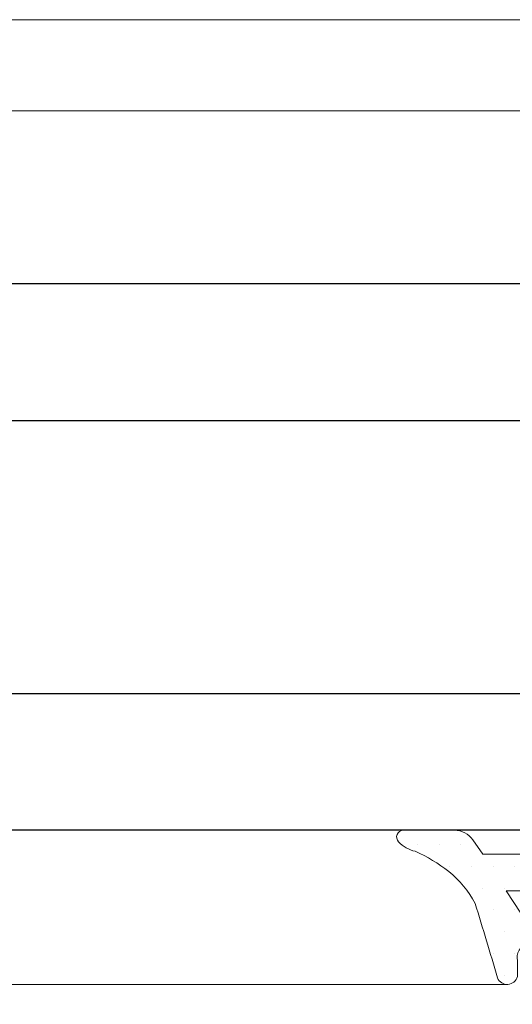
# Model space of a CAD drawing. Units: millimetres. Extents: x 2247 to 3927, y 1062 to 2114.
# Drawn here: x 2387 to 2392, y 1699 to 1710 of the extents above; entities that cross this region are included whole.
import ezdxf

# ---------------------------------------------------------------- set-up
doc = ezdxf.new("R2010")
doc.units = ezdxf.units.MM
for name, color, linetype, lineweight in [('00_ANOTACIONES', 250, 'Continuous', 9), ('aux.', 7, 'Continuous', 15), ('juntas', 7, 'Continuous', 15)]:
    doc.layers.add(name, color=color, linetype=linetype, lineweight=lineweight)
doc.layers.add('VIDRIO', color=155, linetype='Continuous')

# ---------------------------------------------------------------- blocks, each defined once
blk = doc.blocks.new('240125')
at = {"layer": 'juntas'}
h = blk.add_hatch(dxfattribs=at)
h.set_pattern_fill('DOTS', color=256, scale=0.6, angle=89.99999999999999, style=0)
h.set_pattern_definition([(90, (0, 0), (-0.9524999999999998, 0.4762500000000002), [0, -0.9524999999999999])])
edge = h.paths.add_edge_path(flags=16)
edge.add_line((-14135.16720350583, -1758.635116009354), (-14136.4401152993, -1759.290262431033))
edge.add_line((-14136.4401152993, -1759.290262431033), (-14136.4401152993, -1756.140366200138))
edge.add_arc((-14135.5713251315, -1756.677138790007), 1.021235119310818, 99.7053594544268, 148.2906037040612, ccw=False)
edge.add_line((-14135.74348656315, -1755.670519889745), (-14135.16720350583, -1755.135116009354))
edge.add_line((-14135.16720350583, -1755.135116009354), (-14135.16720350583, -1758.635116009354))
edge = h.paths.add_edge_path(flags=16)
edge.add_line((-14135.16720350583, -1754.070938236878), (-14136.4401152993, -1754.726084658557))
edge.add_line((-14136.4401152993, -1754.726084658557), (-14136.44011529931, -1751.205063053379))
edge.add_arc((-14135.94011529931, -1751.205063053379), 0.5, 113.5237241175453, 180.0000000000261, ccw=False)
edge.add_line((-14136.13967967744, -1750.746615609302), (-14135.16720350583, -1750.093848020661))
edge.add_line((-14135.16720350583, -1750.093848020661), (-14135.16720350583, -1754.070938236878))
edge = h.paths.add_edge_path()
edge.add_line((-14133.55249681447, -1759.721824340095), (-14132.55249681447, -1758.721824340095))
edge.add_line((-14132.55249681447, -1758.721824340095), (-14133.55249681447, -1757.721824340095))
edge.add_line((-14133.55249681447, -1757.721824340095), (-14133.55249681447, -1756.821824340095))
edge.add_line((-14133.55249681447, -1756.821824340095), (-14132.55249681447, -1755.821824340096))
edge.add_line((-14132.55249681447, -1755.821824340096), (-14133.55249681447, -1754.821824340096))
edge.add_line((-14133.55249681447, -1754.821824340096), (-14133.55249681447, -1753.921824340096))
edge.add_line((-14133.55249681447, -1753.921824340096), (-14132.55249681447, -1752.921824340096))
edge.add_line((-14132.55249681447, -1752.921824340096), (-14133.55249681447, -1751.921824340096))
edge.add_line((-14133.55249681447, -1751.921824340096), (-14133.55249681447, -1749.078774739938))
edge.add_line((-14133.55249681447, -1749.078774739938), (-14132.92892037811, -1748.64214181855))
edge.add_arc((-14133.50249681446, -1747.822989774261), 1.000000000000049, 304.9999999999792, 359.9999999999804)
edge.add_line((-14132.50249681446, -1747.822989774261), (-14132.50249681446, -1745.591153634249))
edge.add_arc((-14132.80249681446, -1745.591153634249), 0.3000000000001819, 0, 134.0156913289267)
edge.add_arc((-14131.96867039848, -1746.454133070856), 1.499999999999787, 134.0156913288276, 166.7563435649719)
edge.add_arc((-14139.57046183486, -1743.394283172059), 6.715511182104271, 321.47380447190704, 336.14219157745976, ccw=False)
edge.add_arc((-14137.82155311272, -1744.771860571353), 4.489259023199394, 297.92059652350406, 321.32529804208036, ccw=False)
edge.add_arc((-14202.68773227921, -1531.169547364097), 227.6423130521438, 286.2490615802179, 287.1084910109784, ccw=False)
edge.add_arc((-14138.81194470671, -1750.144659716064), 0.4619553634111614, 112.7230848861739, 254.7918661628185)
edge.add_line((-14138.93312768879, -1750.590437062551), (-14138.20401706002, -1750.590437062551))
edge.add_arc((-14138.09581172054, -1751.209472216335), 0.6284209712556179, 5.123391852194516, 99.91494637247041, ccw=False)
edge.add_line((-14137.46990148588, -1751.153353634148), (-14137.50378292364, -1752.840437062551))
edge.add_arc((-14137.37348263455, -1753.14420480456), 0.330534425472202, 113.2167719708962, 243.4706401484542)
edge.add_arc((-14137.80378292362, -1753.54043706255), 0.2999999999998631, -90, 19.572792592180292, ccw=False)
edge.add_line((-14137.80378292362, -1753.84043706255), (-14138.90401706002, -1753.84043706255))
edge.add_line((-14138.90401706002, -1753.840437062551), (-14138.90401706002, -1753.265437062551))
edge.add_arc((-14139.16102911245, -1753.376326095943), 0.2799135095314445, 23.33800498474763, 171.1872941138404)
edge.add_arc((-14133.7432055741, -1755.852952687758), 6.226917050615377, 156.1329293400789, 203.6154568895)
edge.add_arc((-14139.16575144244, -1758.296695737707), 0.2874097930955479, 190.1677038709405, 335.5975775553123)
edge.add_line((-14138.90401706002, -1758.41543706255), (-14138.90401706002, -1757.84043706255))
edge.add_line((-14138.90401706002, -1757.84043706255), (-14137.62013562229, -1757.84043706255))
edge.add_arc((-14137.67602453084, -1758.075175056235), 0.2412995975515046, -53.7364690220482, 76.60775401170002, ccw=False)
edge.add_arc((-14137.40400647724, -1758.540446791403), 0.3000000000000954, 115.5287793656328, 180.0000000001737)
edge.add_line((-14137.70400647724, -1758.540446791404), (-14137.70389821562, -1760.58654145844))
edge.add_arc((-14137.3107009523, -1760.481990032957), 0.4068600354623064, 194.8904360677983, 263.8899556188007)
edge.add_line((-14137.35400647724, -1760.886538818601), (-14135.59066030482, -1760.886529089747))
edge.add_line((-14135.59066030482, -1760.886529089747), (-14133.55249681447, -1759.721824340095))
edge = h.paths.add_edge_path(flags=16)
edge.add_arc((-14138.20592205991, -1755.84043706255), 0.75, 270, 450)
edge.add_line((-14138.20592205991, -1755.09043706255), (-14138.36108702867, -1755.09043706255))
edge.add_arc((-14138.36108702867, -1756.762480238808), 1.672043176258285, 89.99999999997662, 146.5336607505492)
edge.add_arc((-14138.36108702867, -1754.918393886292), 1.672043176258583, 213.4663392494358, 270.0000000000078)
edge.add_line((-14138.36108702867, -1756.59043706255), (-14138.20592205991, -1756.59043706255))
for p, q in [((-14136.23040757833, -1755.893258847367), (-14135.16720350583, -1755.135116009354)), ((-14135.16720350583, -1755.135116009354), (-14135.16720350583, -1758.635116009354)), ((-14136.4401152993, -1759.290262431033), (-14136.4401152993, -1756.300358826163)), ((-14135.16720350583, -1758.635116009354), (-14136.4401152993, -1759.290262431033))]:
    blk.add_line(p, q, dxfattribs=at)
for points in [[(-14133.55249681447, -1759.721824340095), (-14132.55249681447, -1758.721824340095), (-14133.55249681447, -1757.721824340095), (-14133.55249681447, -1756.821824340095), (-14132.55249681447, -1755.821824340096), (-14133.55249681447, -1754.821824340096), (-14133.55249681447, -1753.921824340096), (-14132.55249681447, -1752.921824340096), (-14133.55249681447, -1751.921824340096), (-14133.55249681447, -1749.078774739938), (-14132.92892037811, -1748.64214181855, 0.2446984432290357), (-14132.50249681446, -1747.822989774261), (-14132.50249681446, -1745.591153634249, 0.6619840265855459), (-14133.01095341846, -1745.375408775097, 0.1438378804404442), (-14133.42877734148, -1746.110494139705, -0.06409044943767407), (-14134.3167598745, -1747.577189595672, -0.1024787723967959), (-14135.71946889895, -1748.738558005693, -0.003749985891606083), (-14138.99038776583, -1749.718560159108, 0.7137459743773793), (-14138.93312768879, -1750.590437062551), (-14138.20401706002, -1750.590437062551, -0.4389253593615838), (-14137.46990148588, -1751.153353634148), (-14137.50378292364, -1752.840437062551, 0.6386286431563009), (-14137.52111793201, -1753.439935806261, -0.5182001632042668), (-14137.80378292362, -1753.84043706255), (-14138.90401706002, -1753.840437062551), (-14138.90401706002, -1753.265437062551, 0.7525235462270954), (-14139.43763808375, -1753.333441951866, 0.2101977776441645), (-14139.44864754223, -1758.347432173235, 0.736118403918561), (-14138.90401706002, -1758.41543706255), (-14138.90401706002, -1757.84043706255), (-14137.62013562229, -1757.84043706255, -0.6391838228546968), (-14137.53329579912, -1758.269736113285, 0.2889718469960029), (-14137.70400647724, -1758.540446791404), (-14137.70389821562, -1760.58654145844, 0.3105059549892052), (-14137.35400647724, -1760.886538818601), (-14135.59066030482, -1760.886529089747)], [(-14135.16720350583, -1754.070938236878), (-14136.4401152993, -1754.726084658557), (-14136.44011529931, -1751.205063053379, -0.2984753777025205), (-14136.13967967744, -1750.746615609302), (-14135.16720350583, -1750.093848020661)], [(-14138.20592205991, -1756.59043706255, 0.9999999999999999), (-14138.20592205991, -1755.09043706255), (-14138.36108702867, -1755.09043706255, 0.25180273042292), (-14139.75592205991, -1755.84043706255, 0.2518027304229162), (-14138.36108702867, -1756.59043706255)]]:
    blk.add_lwpolyline(points, format="xyb", close=True, dxfattribs=at)
blk.add_arc((-14135.9401152993, -1756.300358826163), 0.5, 125.4916678482732, 180, dxfattribs=at)

msp = doc.modelspace()

# ---------------------------------------------------------------- linework, layer by layer
at = {"layer": 'aux.', "ltscale": 10}
for p, q in [((2364.504389759443, 1709.987519678245), (2395.515299005405, 1709.987519678245)), ((2395.378228562699, 1708.987519678245), (2364.504389759443, 1708.987519678245)), ((2391.880445411862, 1699.395156794011), (2364.504389759443, 1699.395156794011))]:
    msp.add_line(p, q, dxfattribs=at)
at = {"layer": 'VIDRIO'}
for points in [[(2364.504389759443, 1705.588006821844), (2396.892426710871, 1705.588006821844), (2397.142426710871, 1705.838006821844), (2397.142426710871, 1706.838006821844), (2396.892426710871, 1707.088006821844), (2364.504389759443, 1707.088006821844)], [(2364.504389759443, 1702.588007607927), (2396.892426710871, 1702.588007607927), (2397.142426710871, 1702.338007607927), (2397.142426710871, 1701.338007607927), (2396.892426710871, 1701.088007607927), (2364.504389759443, 1701.088007607927)]]:
    msp.add_lwpolyline(points, dxfattribs=at)

# ---------------------------------------------------------------- block references
at = {"layer": '00_ANOTACIONES', "linetype": 'ByBlock', "xscale": 0.25, "yscale": 0.25, "zscale": 0.25, "rotation": 90.00000000000001}
msp.add_blockref('240125', (1954.344280482844, 5234.21363181154), dxfattribs=at)

doc.saveas('drawing.dxf')
